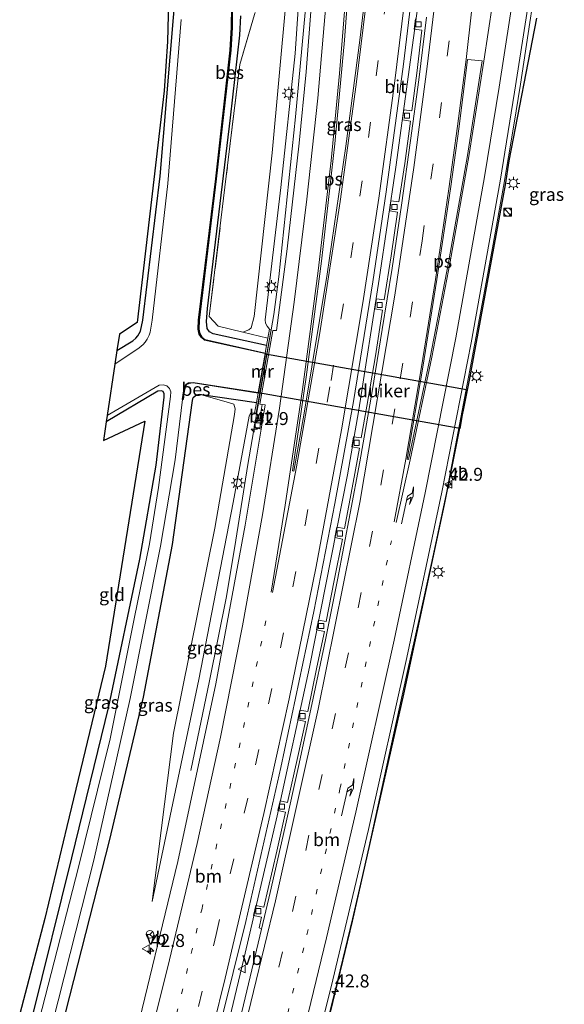
# Model space of a CAD drawing. Units: metres. Extents: x 130290 to 140010, y 524998 to 531251.
# Drawn here: x 131049 to 131154, y 528837 to 529027 of the extents above; entities that cross this region are included whole.
import ezdxf
from ezdxf.enums import TextEntityAlignment as Align

# ---------------------------------------------------------------- set-up
doc = ezdxf.new("R2010")
doc.units = ezdxf.units.M
for name, pattern in [('IE-TERREINAFSCHEIDING', [10, 8, -2]), ('VW-1-3_STREEP', [4, 1, -3]), ('VW-3-9_STREEP', [12, 3, -9])]:
    doc.linetypes.add(name, pattern=pattern)
doc.layers.get('0').update_dxf_attribs({"lineweight": 25})
for name, color, linetype, lineweight in [('B-ME-AM-KILOMETR-S-B1', 7, 'Continuous', 18), ('B-ME-BV-GELEIDECONSTRUCTIE-GELEIDERAIL-L-B1', 213, 'BV-GELEIDERAIL', 18), ('B-ME-GW-KRUINLIJN-L-B1', 93, 'Continuous', 18), ('B-ME-GW-TEENLIJN-L-B1', 93, 'Continuous', 18), ('B-ME-IE-GRASLAND-GV-B6', 93, 'Continuous', 18), ('B-ME-IE-GRONDWERKLIJN-GROND_INGERICHT-GV-B6', 253, 'Continuous', 18), ('B-ME-IE-INRICHTINGSELEMENT-S-B1', 253, 'Continuous', 18), ('B-ME-IE-MEUBILAIR_WEGMEUBILAIR-LICHTMAST-S-B1', 8, 'Continuous', 18), ('B-ME-IE-TERREINAFSCHEIDING-RASTERHEKWERK-L-B1', 8, 'IE-TERREINAFSCHEIDING', 18), ('B-ME-MW-MUUR-GV-B6', 8, 'IE-TERREINAFSCHEIDING-KUNSTMATIG', 18), ('B-ME-OG-WATER-GV-B6', 153, 'Continuous', 18), ('B-ME-VH-VERH_SOORT-BITUMEN-GV-B6', 8, 'IE-TERREINAFSCHEIDING-NATUURLIJK-HOUTWAL', 18), ('B-ME-VV-KOLK-S-B1', 8, 'Continuous', 18), ('B-ME-VW-MARKERING-13STREEP-045-L-B1', 255, 'VW-1-3_STREEP', 18), ('B-ME-VW-MARKERING-39STREEP-015-L-B1', 255, 'VW-3-9_STREEP', 18), ('B-ME-VW-MARKERING-PIJLRE750-S-B1', 7, 'Continuous', 18), ('B-ME-VW-MARKERING-STREEP-015-L-B1', 7, 'Continuous', 18), ('B-ME-VW-MARKERING-VLAKMARK-GV-B6', 7, 'Continuous', 18), ('B-ME-VW-MEUBILAIR_WEGMEUBILAIR-RONA-S-B1', 8, 'Continuous', 18), ('B-ME-VW-MEUBILAIR_WEGMEUBILAIR-VERKEERSBORD-S-B1', 8, 'Continuous', 18)]:
    doc.layers.add(name, color=color, linetype=linetype, lineweight=lineweight)
for name, color, linetype in [('B-ME-GW-INSTEEKWATERGANG-L-B1', 10, 'Continuous'), ('B-ME-KG-KADASTRAAL-OPNAMEDTMGRENS-L-B1', 10, 'Continuous'), ('B-ME-KW-DUIKER-GV-B6', 10, 'Continuous'), ('B-ME-OB-BESCHOEIING-GV-B6', 10, 'Continuous')]:
    doc.layers.add(name, color=color, linetype=linetype)
doc.styles.add('NLCS-ISO', font='NLCS-ISO.TTF')
doc.linetypes.add('BV-GELEIDERAIL', pattern='A,10,-3,[108,NLCS.SHX,S=1,R=0,X=0,Y=0],-3', length=16)
doc.linetypes.add('IE-TERREINAFSCHEIDING-KUNSTMATIG', pattern='A,4,[82,NLCS.SHX,S=0.75,R=90,X=0,Y=0],4,-2', length=10)
doc.linetypes.add('IE-TERREINAFSCHEIDING-NATUURLIJK-HOUTWAL', pattern='A,7,-1.5,[67,NLCS.SHX,S=0.75,R=45,X=0,Y=0],-1.5,7,-1.5,[70,NLCS.SHX,S=0.75,R=0,X=0,Y=0],-1.5', length=20)

# ---------------------------------------------------------------- blocks, each defined once
blk = doc.blocks.new('hecto')
for p, q in [((0, 0.625), (-0.625, 0)), ((0, -0.625), (0, 0.625)), ((-0.625, 0), (0.625, 0)), ((0.625, 0), (0, -0.625))]:
    blk.add_line(p, q)
blk = doc.blocks.new('pijlr')
for p, q in [((0, 0, 0.1), (5.45, 0, 0.1)), ((5.45, -0.75, 0.1), (4.7, 0, 0.1)), ((6.2, -0.75, 0.1), (5.45, 0, 0.1)), ((4, -0.75, 0.1), (5.45, -0.75, 0.1)), ((5.7, -1.05, 0.1), (4, -0.75, 0.1)), ((7.5, -0.75, 0.1), (5.7, -1.05, 0.1)), ((7.5, -0.75, 0.1), (6.2, -0.75, 0.1))]:
    blk.add_line(p, q)
blk = doc.blocks.new('kast')
blk.add_line((-0.75, -0.75), (0.75, 0.75))
blk.add_lwpolyline([(-0.75, 0.75), (0.75, 0.75), (0.75, -0.75), (-0.75, -0.75)], close=True)
blk = doc.blocks.new('dtb')
blk.add_circle((0, 0), 0.75)
blk = doc.blocks.new('lantaarnpaal')
for p, q in [((-0.75, 0), (-1.25, 0)), ((-0.88, 0.88), (-0.53, 0.53)), ((0, 0.75), (0, 1.25)), ((0.53, 0.53), (0.88, 0.88)), ((0.75, 0), (1.25, 0)), ((-0.53, -0.53), (-0.88, -0.88)), ((0, -0.75), (0, -1.25)), ((0.53, -0.53), (0.88, -0.88))]:
    blk.add_line(p, q)
blk.add_circle((0, 0), 0.75)
blk = doc.blocks.new('kolk')
blk.add_lwpolyline([(-0.5, -0.5), (0.5, -0.5), (0.5, 0.5), (-0.5, 0.5)], close=True)
blk = doc.blocks.new('verkeersbord')
for p, q in [((0, 0.75), (-0.75, -0.625)), ((0.75, -0.625), (0, 0.75)), ((-0.75, -0.625), (0.75, -0.625))]:
    blk.add_line(p, q)
blk = doc.blocks.new('wegwijzer')
for q in [(-0.53, -0.53), (0, 0.75), (0.53, -0.53)]:
    blk.add_line((0, 0), q)
blk.add_circle((0, 0), 0.75)

msp = doc.modelspace()

# ---------------------------------------------------------------- linework, layer by layer
at = {"layer": 'B-ME-BV-GELEIDECONSTRUCTIE-GELEIDERAIL-L-B1'}
for points in [[(131087.1348, 528823.3829, 1.2001), (131089.8149, 528834.9133, 1.2405), (131092.792, 528847.2754, 1.2783), (131098.9344, 528873.7439, 1.355), (131105.1623, 528902.3689, 1.4377), (131112.5047, 528939.4694, 1.6226), (131114.7039, 528951.9848, 1.6178), (131118.607, 528977.1529, 1.7608), (131121.8033, 528998.7494, 1.8285), (131126.8218, 529035.4545, 1.8767), (131130.6765, 529074.6856, 1.9129), (131132.9152, 529101.9409, 1.9675), (131134.4934, 529127.2103, 1.957), (131135.4895, 529146.7085, 1.9566), (131135.725, 529154.416, 2.052), (131136.064, 529165.062, 2.084), (131136.323, 529177.1, 2.057), (131136.723, 529191.69, 2.051)], [(131082.2867, 528882.4872, 0.2833), (131085.9347, 528899.7897, 0.931), (131089.1766, 528916.0085, 1.0127), (131090.9982, 528926.8909, 1.0664), (131093.3047, 528941.4286, 1.2246), (131098.3198, 528970.3261, 1.3543), (131099.2975, 528977.6239, 1.3448), (131102.4772, 529008.42, 1.3885), (131104.6633, 529032.0551, 1.3981), (131105.3136, 529043.0275, 1.4015), (131105.452, 529050.3413, 1.4061), (131105.2048, 529059.3573, 1.3617), (131104.6543, 529068.4317, 1.3186), (131103.9754, 529075.6588, 1.3447), (131103.036, 529082.8566, 1.3656), (131102.1103, 529088.2318, 1.3165), (131100.1378, 529097.0141, 1.2339), (131098.3091, 529104.0148, 1.1318), (131096.1772, 529110.7342, 0.8898), (131094.779, 529114.8841, 0.6996)], [(131154.289, 529068.221, 1.378), (131152.482, 529058.174, 1.733), (131150.662, 529046.443, 2.131), (131149.412, 529038.496, 2.302), (131147.626, 529026.639, 2.41), (131145.816, 529014.706, 2.393), (131144.54, 529006.848, 2.425), (131142.559, 528994.996, 2.274), (131140.475, 528983.194, 2.213), (131138.282, 528971.407, 2.141), (131136.061, 528959.614, 2.119), (131133.84, 528947.822, 2.121), (131131.556, 528936.001, 2.031), (131129.092, 528924.256, 1.979), (131126.498, 528912.539, 1.882), (131123.892, 528900.817, 1.809), (131121.288, 528889.075, 1.65), (131118.765, 528877.331, 1.544), (131116.179, 528865.606, 1.337), (131113.498, 528853.89, 1.198), (131110.637, 528842.217, 1.115)], [(131110.637, 528842.217, 1.115), (131108.738, 528834.437, 1.035)]]:
    msp.add_polyline3d(points, dxfattribs=at)
at = {"layer": 'B-ME-GW-INSTEEKWATERGANG-L-B1'}
msp.add_line((131083.939, 528955.012, -0.908), (131094.958, 528953.394, -0.887), dxfattribs=at)
for points in [[(131068.072, 528963.399, -0.801), (131071.121, 528965.305, -0.846), (131071.687, 528965.797, -0.846), (131072.109, 528966.257, -0.846), (131072.635, 528967.132, -0.846), (131073.062, 528969.224, -0.833), (131076.433, 528997.017, -0.938), (131079.591, 529035.294, -0.808)], [(131096.909, 528964.348, -0.93), (131086.606, 528966.638, -0.892), (131085.897, 528967.006, -0.892), (131085.436, 528967.64, -0.892), (131085.356, 528968.978, -0.892), (131085.521, 528971.49, -0.892), (131089.99, 529008.256, -0.862), (131091.763, 529024.187, -0.695), (131091.937, 529027.922, -0.682)], [(131051.747, 528834.816, -1.306), (131059.4, 528865.625, -1.164), (131066.51, 528894.823, -1.126), (131072.494, 528923.236, -1.21), (131075.629, 528941.298, -1.197), (131077.186, 528954.388, -1.277), (131077.193, 528955.036, -1.277), (131076.989, 528955.484, -1.277), (131076.687, 528955.664, -1.277), (131075.934, 528955.589, -1.277), (131065.998, 528949.655, -1.112)], [(131057.467, 528832.968, -1.008), (131066.711, 528869.204, -0.841), (131073.182, 528896.592, -0.829), (131078.778, 528926.038, -0.875), (131082.543, 528953.315, -0.908), (131082.671, 528954.135, -0.908), (131082.842, 528954.449, -0.908), (131083.409, 528954.872, -0.908), (131083.939, 528955.012, -0.908)]]:
    msp.add_polyline3d(points, dxfattribs=at)
at = {"layer": 'B-ME-GW-KRUINLIJN-L-B1'}
for points in [[(131097.476, 528967.535, 0.821), (131097.003, 528968.075, 0.75), (131096.71, 528968.672, 0.69), (131096.619, 528969.351, 0.66), (131099.641, 528994.842, 0.695), (131102.425, 529020.613, 0.737), (131103.939, 529043.528, 0.753)], [(131083.939, 528955.012, -0.908), (131089.106, 528953.514, -0.427), (131090.572, 528953.09, -0.343)], [(131074.86, 528857.217, 0.075), (131083.883, 528900.039, 0.188), (131090.497, 528934.11, 0.356), (131093.547, 528950.774, 0.414), (131093.799, 528951.323, 0.46), (131094.083, 528951.413, 0.485), (131094.596, 528951.361, 0.691)]]:
    msp.add_polyline3d(points, dxfattribs=at)
at = {"layer": 'B-ME-GW-TEENLIJN-L-B1'}
for points in [[(131092.367, 528966.95, -0.26), (131093.488, 528967.382, -0.113), (131093.951, 528967.801, -0.104), (131094.542, 528969.954, 0.117), (131097.996, 529001.501, 0.079), (131100.649, 529030.331, 0.092)], [(131074.86, 528857.217, 0.075), (131078.961, 528889.677, -0.184), (131086.916, 528929.154, -0.188), (131090.72, 528951.094, -0.192), (131090.856, 528952.165, -0.16), (131090.572, 528953.09, -0.343)]]:
    msp.add_polyline3d(points, dxfattribs=at)
at = {"layer": 'B-ME-IE-GRASLAND-GV-B6'}
for points in [[(131085.582, 528823.885, 0.584), (131092.923, 528853.369, 0.703), (131099.683, 528883.067, 0.77), (131106.001, 528913.146, 0.938), (131110.069, 528933.92, 1.047), (131113.662, 528953.594, 1.189), (131117.416, 528976.639, 1.235), (131119.988, 528993.987, 1.248), (131123.329, 529018.578, 1.285), (131127.043, 529049.697, 1.357)], [(131148.978, 529027.419, 1.658), (131143.685, 528999.981, 1.733), (131142.941, 528995.312, 1.675), (131135.987, 528957.722, 1.52), (131131.227, 528933.724, 1.398), (131123.377, 528897.174, 1.084), (131113.458, 528853.448, 0.678), (131105.985, 528822.366, 0.242), (131104.853, 528817.657, 0.07), (131103.698, 528818.032, 0.296), (131109.664, 528842.151, 0.318), (131116.53, 528871.087, 0.892), (131123.929, 528904.268, 1.252), (131130.657, 528936.096, 1.457), (131136.356, 528964.894, 1.629), (131141.905, 528996.009, 1.713), (131144.713, 529013.173, 1.746), (131149.809, 529045.99, 1.767)], [(131057.467, 528832.968, -1.008), (131066.711, 528869.204, -0.841), (131073.182, 528896.592, -0.829), (131078.778, 528926.038, -0.875), (131082.543, 528953.315, -0.908), (131082.671, 528954.135, -0.908), (131082.842, 528954.449, -0.908), (131083.409, 528954.872, -0.908), (131083.939, 528955.012, -0.908), (131089.106, 528953.514, -0.427), (131090.572, 528953.09, -0.343), (131090.856, 528952.165, -0.16), (131090.72, 528951.094, -0.192), (131086.916, 528929.154, -0.188), (131078.961, 528889.677, -0.184), (131074.86, 528857.217, 0.075), (131083.883, 528900.039, 0.188), (131090.497, 528934.11, 0.356), (131093.547, 528950.774, 0.414), (131093.799, 528951.323, 0.46), (131094.083, 528951.413, 0.485), (131094.596, 528951.361, 0.691), (131094.891, 528951.308, 0.691), (131097.771, 528967.482, 0.821), (131097.476, 528967.535, 0.821), (131097.003, 528968.075, 0.75), (131096.71, 528968.672, 0.69), (131096.619, 528969.351, 0.66), (131099.641, 528994.842, 0.695), (131102.425, 529020.613, 0.737), (131103.939, 529043.528, 0.753)], [(131103.939, 529043.528, 0.753), (131102.425, 529020.613, 0.737), (131099.641, 528994.842, 0.695), (131096.619, 528969.351, 0.66), (131096.71, 528968.672, 0.69), (131097.003, 528968.075, 0.75), (131097.476, 528967.535, 0.821), (131097.166, 528965.795, -0.073), (131092.367, 528966.95, -0.26), (131093.488, 528967.382, -0.113), (131093.951, 528967.801, -0.104), (131094.542, 528969.954, 0.117), (131097.996, 529001.501, 0.079), (131100.649, 529030.331, 0.092)], [(131080.485, 529027.173, -2.027), (131077.878, 528995.57, -2.027), (131074.895, 528969.262, -2.027), (131074.473, 528966.943, -2.027), (131074.299, 528966.369, -2.027), (131073.921, 528965.598, -2.027), (131073.513, 528965.026, -2.027), (131073.11, 528964.539, -2.027), (131072.334, 528963.898, -2.027), (131067.68, 528960.802, -2.027), (131068.072, 528963.399, -0.801), (131071.121, 528965.305, -0.846), (131071.687, 528965.797, -0.846), (131072.109, 528966.257, -0.846), (131072.635, 528967.132, -0.846), (131073.062, 528969.224, -0.833), (131076.433, 528997.017, -0.938), (131079.591, 529035.294, -0.808)], [(131079.591, 529035.294, -0.808), (131076.433, 528997.017, -0.938), (131073.062, 528969.224, -0.833), (131072.635, 528967.132, -0.846), (131072.109, 528966.257, -0.846), (131071.687, 528965.797, -0.846), (131071.121, 528965.305, -0.846), (131068.072, 528963.399, -0.801), (131068.556, 528966.555, -0.674), (131071.969, 528968.831, -0.829), (131077.172, 529013.435, -0.753), (131077.844, 529022.981, -0.85), (131078.15, 529035.807, -0.846)], [(131105.566, 529030.383, 0.883), (131104.53, 529017.104, 0.85), (131103.161, 529003.333, 0.858), (131100.887, 528982.996, 0.766), (131098.799, 528967.279, 0.724), (131098.104, 528967.253, 0.724), (131095.59, 528953.082, 0.724), (131096.059, 528953.024, 0.724), (131095.542, 528949.912, 0.724), (131094.651, 528949.497, 0.661), (131094.494, 528948.581, 0.649), (131095.846, 528948.28, 0.695), (131092.783, 528929.731, 0.578), (131087.107, 528899.154, 0.439), (131079.798, 528864.959, 0.305), (131070.982, 528828.602, 0.163)], [(131091.937, 529027.922, -0.682), (131091.763, 529024.187, -0.695), (131089.99, 529008.256, -0.862), (131085.521, 528971.49, -0.892), (131085.356, 528968.978, -0.892), (131085.436, 528967.64, -0.892), (131085.897, 528967.006, -0.892), (131086.606, 528966.638, -0.892), (131096.909, 528964.348, -0.93), (131096.651, 528962.902, -1.88), (131084.987, 528965.508, -1.88), (131084.442, 528966, -1.88), (131084.033, 528966.597, -1.88), (131083.827, 528967.522, -1.88), (131083.901, 528969.248, -1.88), (131087.208, 528996.473, -1.88), (131090.002, 529021.284, -1.88), (131090.272, 529025.673, -1.88), (131090.312, 529029.681, -1.88)], [(131100.649, 529030.331, 0.092), (131097.996, 529001.501, 0.079), (131094.542, 528969.954, 0.117), (131093.951, 528967.801, -0.104), (131093.488, 528967.382, -0.113), (131092.367, 528966.95, -0.26), (131087.567, 528968.105, -0.448), (131085.868, 528969.952, -0.515), (131089.152, 528997.003, -0.536), (131091.741, 529018.526, -0.452), (131094.59, 529028.179, -0.247)], [(131094.59, 529028.179, -0.247), (131091.741, 529018.526, -0.452), (131089.152, 528997.003, -0.536), (131085.868, 528969.952, -0.515), (131087.567, 528968.105, -0.448), (131092.367, 528966.95, -0.26), (131097.166, 528965.795, -0.073), (131096.909, 528964.348, -0.93), (131086.606, 528966.638, -0.892), (131085.897, 528967.006, -0.892), (131085.436, 528967.64, -0.892), (131085.356, 528968.978, -0.892), (131085.521, 528971.49, -0.892), (131089.99, 529008.256, -0.862), (131091.763, 529024.187, -0.695), (131091.937, 529027.922, -0.682)], [(131125.598, 529027.311, 1.283), (131125.35, 529025.356, 1.298), (131126.862, 529025.148, 1.359), (131125.853, 529016.844, 1.325), (131124.884, 529009.61, 1.319), (131123.358, 529009.808, 1.24), (131123.079, 529007.863, 1.243), (131124.626, 529007.599, 1.329), (131123.534, 528999.435, 1.3), (131122.413, 528992.051, 1.256), (131120.868, 528992.253, 1.197), (131120.671, 528990.321, 1.202), (131122.158, 528990.037, 1.272), (131120.894, 528981.625, 1.22), (131119.572, 528973.145, 1.208), (131118.086, 528973.387, 1.138), (131117.757, 528971.412, 1.146), (131117.765, 528971.439, 1.138), (131119.244, 528971.204, 1.219), (131117.922, 528962.414, 1.18), (131116.213, 528952.705, 1.144), (131115.16, 528946.578, 1.117), (131113.691, 528946.772, 1.056), (131113.342, 528944.863, 1.039), (131114.8, 528944.573, 1.123), (131113.618, 528937.948, 1.09), (131111.918, 528929.089, 1.036), (131110.463, 528929.376, 0.984), (131110.08, 528927.411, 1.011), (131111.536, 528927.068, 1.052), (131109.97, 528919.093, 0.989), (131108.42, 528911.224, 0.945), (131106.933, 528911.472, 0.883), (131106.56, 528909.603, 0.898), (131108.057, 528909.268, 0.947), (131106.618, 528902.37, 0.903), (131104.839, 528893.838, 0.886), (131103.35, 528894.126, 0.835), (131102.953, 528892.227, 0.818), (131104.43, 528891.914, 0.908), (131102.927, 528885.151, 0.88), (131100.973, 528876.348, 0.852), (131099.507, 528876.629, 0.791), (131099.092, 528874.763, 0.793), (131100.55, 528874.425, 0.83), (131098.877, 528866.918, 0.815), (131096.398, 528856.153, 0.783), (131094.853, 528856.46, 0.7), (131094.394, 528854.573, 0.664), (131095.93, 528854.241, 0.799), (131095.501, 528852.138, 0.789), (131095.95, 528851.94, 0.732), (131088.99, 528822.783, 0.651)], [(131055.598, 528833.572, -2.076), (131063.623, 528865.198, -2.077), (131070.657, 528896.335, -2.077), (131076.496, 528925.717, -2.077), (131079.287, 528942.314, -2.077), (131080.731, 528953.96, -2.077), (131080.83, 528953.946, -1.88), (131081.038, 528955.629, -1.88), (131081.222, 528956.361, -1.88), (131081.494, 528956.848, -1.88), (131081.902, 528957.055, -1.88), (131082.746, 528957.175, -1.88), (131095.28, 528955.206, -1.88), (131094.958, 528953.394, -0.887), (131083.939, 528955.012, -0.908), (131083.409, 528954.872, -0.908), (131082.842, 528954.449, -0.908), (131082.671, 528954.135, -0.908), (131082.543, 528953.315, -0.908), (131078.778, 528926.038, -0.875), (131073.182, 528896.592, -0.829), (131066.711, 528869.204, -0.841), (131057.467, 528832.968, -1.008), (131055.598, 528833.572, -2.076)], [(131051.747, 528834.816, -1.306), (131059.4, 528865.625, -1.164), (131066.51, 528894.823, -1.126), (131072.494, 528923.236, -1.21), (131075.629, 528941.298, -1.197), (131077.186, 528954.388, -1.277), (131077.193, 528955.036, -1.277), (131076.989, 528955.484, -1.277), (131076.687, 528955.664, -1.277), (131075.934, 528955.589, -1.277), (131065.998, 528949.655, -1.112), (131066.18, 528950.86, -2.077)], [(131066.18, 528950.86, -2.077), (131076.202, 528956.747, -2.077), (131077.026, 528956.815, -2.077), (131077.675, 528956.6, -2.077), (131078.189, 528956.058, -2.077), (131078.431, 528955.421, -2.077), (131078.418, 528954.532, -2.077), (131076.104, 528936.986, -2.077), (131074.339, 528926.16, -2.077), (131071.395, 528911.69, -2.077), (131066.747, 528888.563, -2.077), (131060.66, 528863.881, -2.077), (131053.065, 528834.391, -2.076)], [(131094.958, 528953.394, -0.887), (131094.596, 528951.361, 0.691), (131094.083, 528951.413, 0.485), (131093.799, 528951.323, 0.46), (131093.547, 528950.774, 0.414), (131090.497, 528934.11, 0.356), (131083.883, 528900.039, 0.188), (131074.86, 528857.217, 0.075), (131078.961, 528889.677, -0.184), (131086.916, 528929.154, -0.188), (131090.72, 528951.094, -0.192), (131090.856, 528952.165, -0.16), (131090.572, 528953.09, -0.343), (131089.106, 528953.514, -0.427), (131083.939, 528955.012, -0.908), (131094.958, 528953.394, -0.887)]]:
    msp.add_polyline3d(points, dxfattribs=at)
at = {"layer": 'B-ME-IE-GRONDWERKLIJN-GROND_INGERICHT-GV-B6'}
msp.add_polyline3d([(131065.998, 528949.655, -1.112), (131075.934, 528955.589, -1.277), (131076.687, 528955.664, -1.277), (131076.989, 528955.484, -1.277), (131077.193, 528955.036, -1.277), (131077.186, 528954.388, -1.277), (131075.629, 528941.298, -1.197), (131072.494, 528923.236, -1.21), (131066.51, 528894.823, -1.126), (131059.4, 528865.625, -1.164), (131051.747, 528834.816, -1.306), (131049.335, 528835.593, -0.976), (131054.167, 528853.991, -0.917), (131058.428, 528871.706, -0.904), (131065.868, 528902.588, -0.904), (131073.429, 528949.803, -1.189), (131065.455, 528946.056, -1.122), (131065.998, 528949.655, -1.112)], dxfattribs=at)
at = {"layer": 'B-ME-IE-TERREINAFSCHEIDING-RASTERHEKWERK-L-B1'}
msp.add_line((131092.367, 528966.95, -0.26), (131097.166, 528965.795, -0.073), dxfattribs=at)
msp.add_polyline3d([(131049.49, 529169.586, -0.552), (131056.548, 529161.444, -0.536), (131061.629, 529155.608, -0.594), (131065.19, 529150.885, -0.682), (131069.018, 529144.831, -0.653), (131073.18, 529138.094, -0.619), (131076.644, 529131.457, -0.565), (131080.026, 529124.39, -0.569), (131082.844, 529117.718, -0.557), (131084.853, 529112.321, -0.531), (131086.762, 529106.796, -0.519), (131088.499, 529101.078, -0.502), (131091.814, 529089.505, -0.481), (131094.001, 529081.913, -0.464), (131097.446, 529069.91, -0.414), (131100.638, 529058.888, 0.255), (131100.752, 529048.817, 0.322), (131097.494, 529038.107, -0.012), (131094.59, 529028.179, -0.247), (131091.741, 529018.526, -0.452), (131089.152, 528997.003, -0.536), (131085.868, 528969.952, -0.515), (131087.567, 528968.105, -0.448), (131092.367, 528966.95, -0.26)], dxfattribs=at)
at = {"layer": 'B-ME-KG-KADASTRAAL-OPNAMEDTMGRENS-L-B1'}
for points in [[(131078.15, 529035.807, -0.846), (131077.844, 529022.981, -0.85), (131077.172, 529013.435, -0.753), (131071.969, 528968.831, -0.829), (131068.556, 528966.555, -0.674), (131068.072, 528963.399, -0.801), (131067.68, 528960.802, -2.027), (131066.18, 528950.86, -2.077), (131065.998, 528949.655, -1.112), (131065.455, 528946.056, -1.122), (131073.429, 528949.803, -1.189), (131065.868, 528902.588, -0.904), (131058.428, 528871.706, -0.904), (131054.167, 528853.991, -0.917), (131049.335, 528835.593, -0.976)], [(131104.853, 528817.657, 0.07), (131105.985, 528822.366, 0.242), (131113.458, 528853.448, 0.678), (131123.377, 528897.174, 1.084), (131131.227, 528933.724, 1.398), (131135.987, 528957.722, 1.52), (131142.941, 528995.312, 1.675), (131143.685, 528999.981, 1.733), (131148.978, 529027.419, 1.658)]]:
    msp.add_polyline3d(points, dxfattribs=at)
at = {"layer": 'B-ME-KW-DUIKER-GV-B6'}
msp.add_polyline3d([(131135.464, 528955.889, -2.07), (131134.125, 528948.37, -2.07), (131095.343, 528955.275, -2.077), (131096.682, 528962.794, -2.077), (131135.464, 528955.889, -2.07)], dxfattribs=at)
at = {"layer": 'B-ME-MW-MUUR-GV-B6'}
msp.add_polyline3d([(131095.298, 528955.305, -2.077), (131096.633, 528962.803, -2.077), (131096.651, 528962.902, -1.88), (131096.909, 528964.348, -0.93), (131097.166, 528965.795, -0.073), (131097.476, 528967.535, 0.821), (131097.771, 528967.482, 0.821), (131094.891, 528951.308, 0.691), (131094.596, 528951.361, 0.691), (131094.958, 528953.394, -0.887), (131095.28, 528955.206, -1.88), (131095.298, 528955.305, -2.077)], dxfattribs=at)
at = {"layer": 'B-ME-OB-BESCHOEIING-GV-B6'}
for points in [[(131090.312, 529029.681, -1.88), (131090.272, 529025.673, -1.88), (131090.002, 529021.284, -1.88), (131087.208, 528996.473, -1.88), (131083.901, 528969.248, -1.88), (131083.827, 528967.522, -1.88), (131084.033, 528966.597, -1.88), (131084.442, 528966, -1.88), (131084.987, 528965.508, -1.88), (131096.651, 528962.902, -1.88), (131096.633, 528962.803, -2.077), (131084.94, 528965.416, -2.077), (131084.366, 528965.934, -2.077), (131083.94, 528966.556, -2.077), (131083.727, 528967.513, -2.077), (131083.801, 528969.256, -2.077), (131087.109, 528996.485, -2.077), (131089.902, 529021.293, -2.077), (131090.172, 529025.677, -2.077), (131090.212, 529029.677, -2.077)], [(131080.731, 528953.96, -2.077), (131080.94, 528955.647, -2.077), (131081.128, 528956.398, -2.077), (131081.422, 528956.923, -2.077), (131081.871, 528957.152, -2.077), (131082.747, 528957.276, -2.077), (131095.298, 528955.305, -2.077), (131095.28, 528955.206, -1.88), (131082.746, 528957.175, -1.88), (131081.902, 528957.055, -1.88), (131081.494, 528956.848, -1.88), (131081.222, 528956.361, -1.88), (131081.038, 528955.629, -1.88), (131080.83, 528953.946, -1.88), (131080.731, 528953.96, -2.077)]]:
    msp.add_polyline3d(points, dxfattribs=at)
at = {"layer": 'B-ME-OG-WATER-GV-B6'}
for points in [[(131090.212, 529029.677, -2.077), (131090.172, 529025.677, -2.077), (131089.902, 529021.293, -2.077), (131087.109, 528996.485, -2.077), (131083.801, 528969.256, -2.077), (131083.727, 528967.513, -2.077), (131083.94, 528966.556, -2.077), (131084.366, 528965.934, -2.077), (131084.94, 528965.416, -2.077), (131096.633, 528962.803, -2.077), (131095.298, 528955.305, -2.077), (131082.747, 528957.276, -2.077), (131081.871, 528957.152, -2.077), (131081.422, 528956.923, -2.077), (131081.128, 528956.398, -2.077), (131080.94, 528955.647, -2.077), (131080.731, 528953.96, -2.077), (131079.287, 528942.314, -2.077), (131076.496, 528925.717, -2.077), (131070.657, 528896.335, -2.077), (131063.623, 528865.198, -2.077), (131055.598, 528833.572, -2.076)], [(131053.065, 528834.391, -2.076), (131060.66, 528863.881, -2.077), (131066.747, 528888.563, -2.077), (131071.395, 528911.69, -2.077), (131074.339, 528926.16, -2.077), (131076.104, 528936.986, -2.077), (131078.418, 528954.532, -2.077), (131078.431, 528955.421, -2.077), (131078.189, 528956.058, -2.077), (131077.675, 528956.6, -2.077), (131077.026, 528956.815, -2.077), (131076.202, 528956.747, -2.077), (131066.18, 528950.86, -2.077), (131067.68, 528960.802, -2.027), (131072.334, 528963.898, -2.027), (131073.11, 528964.539, -2.027), (131073.513, 528965.026, -2.027), (131073.921, 528965.598, -2.027), (131074.299, 528966.369, -2.027), (131074.473, 528966.943, -2.027), (131074.895, 528969.262, -2.027), (131077.878, 528995.57, -2.027), (131080.485, 529027.173, -2.027)]]:
    msp.add_polyline3d(points, dxfattribs=at)
at = {"layer": 'B-ME-VH-VERH_SOORT-BITUMEN-GV-B6'}
for points in [[(131127.043, 529049.697, 1.357), (131123.329, 529018.578, 1.285), (131119.988, 528993.987, 1.248), (131117.416, 528976.639, 1.235), (131113.662, 528953.594, 1.189), (131110.069, 528933.92, 1.047), (131106.001, 528913.146, 0.938), (131099.683, 528883.067, 0.77), (131092.923, 528853.369, 0.703), (131085.582, 528823.885, 0.584), (131070.982, 528828.602, 0.163), (131079.798, 528864.959, 0.305), (131087.107, 528899.154, 0.439), (131092.783, 528929.731, 0.578), (131095.846, 528948.28, 0.695), (131096.618, 528952.954, 0.724), (131096.059, 528953.024, 0.724), (131095.59, 528953.082, 0.724), (131098.104, 528967.253, 0.724), (131098.799, 528967.279, 0.724), (131100.887, 528982.996, 0.766), (131103.161, 529003.333, 0.858), (131104.53, 529017.104, 0.85), (131105.566, 529030.383, 0.883)], [(131149.809, 529045.99, 1.767), (131144.713, 529013.173, 1.746), (131141.905, 528996.009, 1.713), (131136.356, 528964.894, 1.629), (131130.657, 528936.096, 1.457), (131123.929, 528904.268, 1.252), (131116.53, 528871.087, 0.892), (131109.664, 528842.151, 0.318), (131103.698, 528818.032, 0.296)], [(131088.99, 528822.783, 0.651), (131095.95, 528851.94, 0.732), (131097.589, 528858.999, 0.779), (131100.413, 528871.359, 0.881), (131103.089, 528883.231, 0.951), (131105.666, 528895.224, 1.047), (131108.237, 528907.679, 1.064), (131110.568, 528919.218, 1.081), (131113.051, 528932.04, 1.109), (131114.86, 528941.945, 1.183), (131117.236, 528955.489, 1.289), (131119.164, 528967.429, 1.256), (131121.099, 528979.275, 1.235), (131122.921, 528991.386, 1.275), (131124.68, 529003.857, 1.351), (131126.232, 529015.556, 1.415), (131127.729, 529027.654, 1.399)], [(131127.729, 529027.654, 1.399), (131126.232, 529015.556, 1.415), (131124.68, 529003.857, 1.351), (131122.921, 528991.386, 1.275), (131121.099, 528979.275, 1.235), (131119.164, 528967.429, 1.256), (131117.236, 528955.489, 1.289), (131114.86, 528941.945, 1.183), (131113.051, 528932.04, 1.109), (131110.568, 528919.218, 1.081), (131108.237, 528907.679, 1.064), (131105.666, 528895.224, 1.047), (131103.089, 528883.231, 0.951), (131100.413, 528871.359, 0.881), (131097.589, 528858.999, 0.779), (131095.95, 528851.94, 0.732), (131095.501, 528852.138, 0.789), (131095.93, 528854.241, 0.799), (131094.394, 528854.573, 0.664), (131094.853, 528856.46, 0.7), (131096.398, 528856.153, 0.783), (131098.877, 528866.918, 0.815), (131100.55, 528874.425, 0.83), (131099.092, 528874.763, 0.793), (131099.507, 528876.629, 0.791), (131100.973, 528876.348, 0.852), (131102.927, 528885.151, 0.88), (131104.43, 528891.914, 0.908), (131102.953, 528892.227, 0.818), (131103.35, 528894.126, 0.835), (131104.839, 528893.838, 0.886), (131106.618, 528902.37, 0.903), (131108.057, 528909.268, 0.947), (131106.56, 528909.603, 0.898), (131106.933, 528911.472, 0.883), (131108.42, 528911.224, 0.945), (131109.97, 528919.093, 0.989), (131111.536, 528927.068, 1.052), (131110.08, 528927.411, 1.011), (131110.463, 528929.376, 0.984), (131111.918, 528929.089, 1.036), (131113.618, 528937.948, 1.09), (131114.8, 528944.573, 1.123), (131113.342, 528944.863, 1.039), (131113.691, 528946.772, 1.056), (131115.16, 528946.578, 1.117), (131116.213, 528952.705, 1.144), (131117.922, 528962.414, 1.18), (131119.244, 528971.204, 1.219), (131117.765, 528971.439, 1.138), (131117.757, 528971.412, 1.146), (131118.086, 528973.387, 1.138), (131119.572, 528973.145, 1.208), (131120.894, 528981.625, 1.22), (131122.158, 528990.037, 1.272), (131120.671, 528990.321, 1.202), (131120.868, 528992.253, 1.197), (131122.413, 528992.051, 1.256), (131123.534, 528999.435, 1.3), (131124.626, 529007.599, 1.329), (131123.079, 529007.863, 1.243), (131123.358, 529009.808, 1.24), (131124.884, 529009.61, 1.319), (131125.853, 529016.844, 1.325), (131126.862, 529025.148, 1.359), (131125.35, 529025.356, 1.298), (131125.598, 529027.311, 1.283)], [(131096.618, 528952.954, 0.724), (131095.846, 528948.28, 0.695), (131094.494, 528948.581, 0.649), (131094.651, 528949.497, 0.661), (131095.542, 528949.912, 0.724), (131096.059, 528953.024, 0.724), (131096.618, 528952.954, 0.724)]]:
    msp.add_polyline3d(points, dxfattribs=at)
at = {"layer": 'B-ME-VW-MARKERING-13STREEP-045-L-B1'}
for points in [[(131097.223, 528820.124, 0.489), (131104.679, 528850.843, 0.749), (131111.057, 528878.935, 0.95), (131120.96, 528926.727, 1.344)], [(131077.3891, 528826.532, 0.2824), (131077.7096, 528827.8071, 0.2855), (131084.4247, 528855.6622, 0.378), (131091.6293, 528886.8549, 0.4899), (131097.3248, 528913.7962, 0.6431)]]:
    msp.add_polyline3d(points, dxfattribs=at)
at = {"layer": 'B-ME-VW-MARKERING-39STREEP-015-L-B1'}
for points in [[(131080.9745, 528825.3736, 0.4029), (131087.1907, 528850.8591, 0.4726), (131094.7866, 528883.5869, 0.5946), (131099.6183, 528906.0889, 0.7163), (131104.339, 528929.8238, 0.8608), (131109.3358, 528957.6105, 0.9083), (131113.1605, 528981.2833, 0.9332), (131116.5257, 529004.4271, 0.997), (131119.7401, 529029.404, 1.0997), (131121.9805, 529049.0936, 1.1612), (131124.4994, 529074.9581, 1.1425), (131126.4941, 529099.6775, 1.1489), (131127.9601, 529121.762, 1.169), (131129.0061, 529142.0145, 1.2007), (131129.0263, 529142.4525, 1.2032), (131129.522, 529151.577, 1.432), (131130.631, 529192.971, 1.341)], [(131093.609, 528821.291, 0.52), (131101.906, 528855.346, 0.749), (131114.588, 528913.832, 1.084), (131122.686, 528957.98, 1.285), (131126.88, 528984.533, 1.382), (131130.253, 529008.224, 1.432), (131133.214, 529031.927, 1.482), (131136.772, 529064.677, 1.532), (131139.096, 529091.491, 1.558), (131141.487, 529127.342, 1.62), (131143.03, 529163.225, 1.587), (131143.61, 529188.219, 1.539)]]:
    msp.add_polyline3d(points, dxfattribs=at)
at = {"layer": 'B-ME-VW-MARKERING-STREEP-015-L-B1'}
for points in [[(131134.261, 529191.642, 1.404), (131134.22, 529188.891, 1.407), (131133.202, 529152.648, 1.486), (131132.6445, 529142.2163, 1.3162), (131132.2435, 529133.7697, 1.2973), (131130.6923, 529107.8166, 1.2543), (131128.834, 529083.0951, 1.246), (131126.5347, 529057.9923, 1.2636), (131124.3789, 529037.9082, 1.2448), (131121.5864, 529014.8774, 1.1568), (131118.5332, 528992.7458, 1.0714), (131115.4815, 528972.5758, 1.0333), (131111.3739, 528948.1187, 0.9781), (131106.4923, 528921.7675, 0.907), (131101.2918, 528896.2787, 0.7453), (131096.4042, 528874.2287, 0.6401), (131088.9282, 528842.5017, 0.53), (131084.448, 528824.2514, 0.4846)], [(131140.013, 529189.536, 1.513), (131139.562, 529169.212, 1.57), (131138.594, 529142.158, 1.495), (131136.639, 529107.439, 1.486), (131134.331, 529077.752, 1.444), (131130.757, 529042.123, 1.419), (131127.859, 529018.164, 1.285), (131125.272, 528998.704, 1.319), (131121.654, 528974.094, 1.13), (131114.857, 528934.142, 1.068), (131106.837, 528894.295, 0.829), (131098.649, 528857.341, 0.737), (131090.175, 528822.401, 0.624)], [(131147.198, 529186.905, 1.452), (131146.928, 529172.821, 1.532), (131145.815, 529141.185, 1.658), (131142.786, 529091.99, 1.679), (131140.428, 529064.912, 1.595), (131135.348, 529019.514, 1.591), (131133.72, 529006.622, 1.587), (131132.054, 528994.574, 1.57), (131129.445, 528977.074, 1.52), (131126.768, 528960.241, 1.503), (131123.72, 528942.499, 1.44), (131121.494, 528930.428, 1.285)], [(131098.0627, 528916.8031, 0.6665), (131102.6741, 528940.9804, 0.7665), (131107.155, 528966.7939, 0.803), (131111.0794, 528992.118, 0.8468), (131114.1908, 529014.6347, 0.9355), (131117.3884, 529040.8824, 1.0407), (131118.0432, 529046.9586, 1.0412)], [(131100.866, 528818.946, 0.381), (131108.467, 528850.266, 0.653), (131114.126, 528874.439, 1.009), (131121.516, 528907.6, 1.189), (131127.491, 528935.971, 1.377), (131133.385, 528965.872, 1.507), (131138.934, 528996.896, 1.604), (131141.737, 529014.18, 1.65), (131146.803, 529047.063, 1.675)], [(131097.7809, 528916.8513, 0.6567), (131100.5005, 528933.6289, 0.7358), (131103.8056, 528955.907, 0.7458), (131106.8357, 528978.7896, 0.7598), (131109.3331, 529000.0389, 0.8006), (131110.9829, 529016.757, 0.8442), (131112.4964, 529035.8967, 0.8974)], [(131121.878, 528930.287, 1.285), (131124.554, 528942.338, 1.444), (131128.736, 528962.129, 1.474), (131132.312, 528980.474, 1.465), (131135.974, 529001.185, 1.566), (131138.785, 529019.193, 1.692), (131141.265, 529035.812, 1.75)], [(131073.6559, 528827.7381, 0.1823), (131077.8897, 528844.6766, 0.2284), (131083.5396, 528868.4128, 0.3106), (131088.0083, 528888.9315, 0.3802), (131092.2694, 528910.346, 0.4922), (131096.1043, 528931.7702, 0.615), (131099.3872, 528952.3089, 0.6238), (131102.2563, 528972.7076, 0.6606), (131104.7019, 528992.5572, 0.6747), (131106.7694, 529012.0474, 0.7521), (131108.3402, 529029.9783, 0.7843)]]:
    msp.add_polyline3d(points, dxfattribs=at)
at = {"layer": 'B-ME-VW-MARKERING-VLAKMARK-GV-B6'}
for points in [[(131114.8934, 529023.1871, 0.9613), (131112.2015, 529002.814, 0.8803), (131108.5677, 528978.1357, 0.8097), (131104.1362, 528951.3272, 0.757), (131102.146, 528940.1584, 0.7562), (131101.929, 528940.2085, 0.753), (131104.5547, 528958.3038, 0.7656), (131107.4694, 528980.6313, 0.7727), (131110.0971, 529003.213, 0.8234), (131111.9567, 529023.2083, 0.877), (131113.2102, 529040.4306, 0.9156), (131113.3365, 529042.9566, 0.911), (131117.185, 529042.6044, 1.0257), (131114.8934, 529023.1871, 0.9613)], [(131128.425, 528962.054, 1.474), (131124.281, 528942.382, 1.444), (131123.974, 528942.447, 1.44), (131127.039, 528960.177, 1.503), (131129.729, 528977.119, 1.52), (131132.336, 528994.545, 1.57), (131134.023, 529006.548, 1.587), (131135.651, 529019.48, 1.658), (131138.464, 529019.22, 1.692), (131135.611, 529001.009, 1.566), (131131.971, 528980.35, 1.465), (131128.425, 528962.054, 1.474)]]:
    msp.add_polyline3d(points, dxfattribs=at)

# ---------------------------------------------------------------- block references
at = {"layer": 'B-ME-AM-KILOMETR-S-B1', "rotation": 90}
for p in [(131094.548, 528948.272, 0.557), (131132.006, 528937.522, 1.39), (131074.558, 528847.7, 0.259), (131110.119, 528839.898, 0.356)]:
    msp.add_blockref('hecto', p, dxfattribs=at)
at = {"layer": 'B-ME-IE-INRICHTINGSELEMENT-S-B1', "rotation": 90}
for name, p in [('dtb', (131143.3735, 528990.0595, 1.5717)), ('kast', (131143.3835, 528990.0695, 1.5712))]:
    msp.add_blockref(name, p, dxfattribs=at)
at = {"layer": 'B-ME-IE-MEUBILAIR_WEGMEUBILAIR-LICHTMAST-S-B1', "rotation": 90}
for p in [(131101.175, 529012.975, 0.85), (131144.466, 528995.616, 1.675), (131097.83, 528975.694, 0.66), (131137.379, 528958.461, 1.52), (131091.337, 528937.92, 0.356), (131129.989, 528920.745, 1.398)]:
    msp.add_blockref('lantaarnpaal', p, dxfattribs=at)
at = {"layer": 'B-ME-VV-KOLK-S-B1', "rotation": 90}
for p in [(131126.197, 529026.247, 1.137), (131123.962, 529008.655, 1.101), (131121.554, 528991.072, 1.028), (131118.711, 528972.174, 0.981), (131095.203, 528948.989, 0.678), (131114.278, 528945.618, 0.897), (131111.034, 528928.163, 0.854), (131107.447, 528910.331, 0.735), (131103.846, 528892.969, 0.67), (131099.886, 528875.508, 0.66), (131095.311, 528855.363, 0.504)]:
    msp.add_blockref('kolk', p, dxfattribs=at)
at = {"layer": 'B-ME-VW-MARKERING-PIJLRE750-S-B1'}
for p, rotation in [((131122.892, 528930.002, 1.097), 77.71266), ((131111.373, 528873.772, 0.666), 77.44257)]:
    msp.add_blockref('pijlr', p, dxfattribs=dict(at, rotation=rotation))
at = {"layer": 'B-ME-VW-MEUBILAIR_WEGMEUBILAIR-RONA-S-B1', "rotation": 90}
msp.add_blockref('wegwijzer', (131074.442, 528850.915, 0.217), dxfattribs=at)
at = {"layer": 'B-ME-VW-MEUBILAIR_WEGMEUBILAIR-VERKEERSBORD-S-B1', "rotation": 90}
for p in [(131131.976, 528937.634, 1.415), (131073.681, 528848.143, -0.025), (131092.188, 528844.227, 1.007)]:
    msp.add_blockref('verkeersbord', p, dxfattribs=at)

# ---------------------------------------------------------------- texts
at = {"layer": 'B-ME-AM-KILOMETR-S-B1', "ltscale": 0.2, "style": 'NLCS-ISO'}
for s, p in [('42.9', (131094.548, 528948.272, 0.557)), ('42.9', (131132.006, 528937.522, 1.39)), ('42.8', (131074.558, 528847.7, 0.259)), ('42.8', (131110.119, 528839.898, 0.356))]:
    msp.add_text(s, height=2.5, dxfattribs=at).set_placement(p, align=Align.BOTTOM_LEFT)
at = {"layer": 'B-ME-IE-GRASLAND-GV-B6', "ltscale": 0.2, "style": 'NLCS-ISO'}
for p in [(131111.8395, 529006.9555), (131150.8655, 528993.488), (131084.909, 528906.1145), (131065.089, 528895.603), (131075.439, 528895.0715)]:
    msp.add_text('gras', height=2.5, dxfattribs=at).set_placement(p, align=Align.MIDDLE_CENTER)
at = {"layer": 'B-ME-IE-GRONDWERKLIJN-GROND_INGERICHT-GV-B6', "ltscale": 0.2, "style": 'NLCS-ISO'}
msp.add_text('gld', height=2.5, dxfattribs=at).set_placement((131067.1359, 528916.3892), align=Align.MIDDLE_CENTER)
at = {"layer": 'B-ME-KW-DUIKER-GV-B6', "ltscale": 0.2, "style": 'NLCS-ISO'}
msp.add_text('duiker', height=2.5, dxfattribs=at).set_placement((131119.4156, 528955.6434), align=Align.MIDDLE_CENTER)
at = {"layer": 'B-ME-MW-MUUR-GV-B6', "ltscale": 0.2, "style": 'NLCS-ISO'}
msp.add_text('mr', height=2.5, dxfattribs=at).set_placement((131096.0772, 528959.3953), align=Align.MIDDLE_CENTER)
at = {"layer": 'B-ME-OB-BESCHOEIING-GV-B6', "ltscale": 0.2, "style": 'NLCS-ISO'}
for p in [(131089.7628, 529016.9806), (131083.292, 528955.9227)]:
    msp.add_text('bes', height=2.5, dxfattribs=at).set_placement(p, align=Align.MIDDLE_CENTER)
at = {"layer": 'B-ME-VH-VERH_SOORT-BITUMEN-GV-B6', "ltscale": 0.2, "style": 'NLCS-ISO'}
for p in [(131121.7605, 529014.248), (131095.6897, 528950.7431)]:
    msp.add_text('bit', height=2.5, dxfattribs=at).set_placement(p, align=Align.MIDDLE_CENTER)
at = {"layer": 'B-ME-VW-MARKERING-13STREEP-045-L-B1', "ltscale": 0.2, "style": 'NLCS-ISO'}
for p in [(131108.4797, 528869.1573), (131085.6955, 528862.1305)]:
    msp.add_text('bm', height=2.5, dxfattribs=at).set_placement(p, align=Align.MIDDLE_CENTER)
at = {"layer": 'B-ME-VW-MARKERING-VLAKMARK-GV-B6', "ltscale": 0.2, "style": 'NLCS-ISO'}
for p in [(131109.7555, 528996.4547), (131130.8274, 528980.6154)]:
    msp.add_text('ps', height=2.5, dxfattribs=at).set_placement(p, align=Align.MIDDLE_CENTER)
at = {"layer": 'B-ME-VW-MEUBILAIR_WEGMEUBILAIR-VERKEERSBORD-S-B1', "ltscale": 0.2, "style": 'NLCS-ISO'}
for p in [(131131.976, 528937.634, 1.415), (131073.681, 528848.143, -0.025), (131092.188, 528844.227, 1.007)]:
    msp.add_text('vb', height=2.5, dxfattribs=at).set_placement(p, align=Align.BOTTOM_LEFT)

doc.saveas('drawing.dxf')
